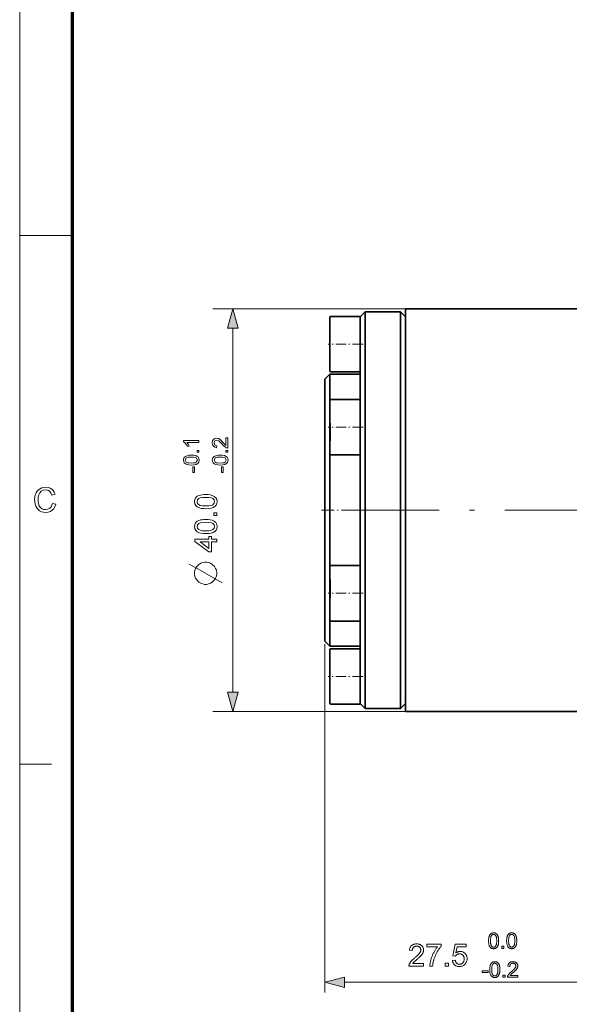
# Model space of a CAD drawing. Extents: x 8 to 406, y 8 to 280.
# Drawn here: x 8 to 62, y 68 to 165 of the extents above; entities that cross this region are included whole.
import ezdxf

# ---------------------------------------------------------------- set-up
doc = ezdxf.new("R2010")
doc.units = 0
doc.linetypes.add('DASHDOT', pattern=[18.5, 12, -3, 0.5, -3])

msp = doc.modelspace()

# ---------------------------------------------------------------- linework, layer by layer
at = {"color": 11, "lineweight": 13}
msp.add_line((7.5, 7.5), (7.5, 280.5), dxfattribs=at)
at = {"color": 150, "lineweight": 70}
msp.add_line((12.75, 12.75), (12.75, 275.25), dxfattribs=at)
at = {"color": 7, "lineweight": 13, "ltscale": 0.13125}
msp.add_line((7.5, 144), (12.75, 144), dxfattribs=at)
at = {"color": 7, "lineweight": 13, "ltscale": 0.478408}
for p, q in [((45.784, 136.714), (26.648, 136.714)), ((45.784, 96.714), (26.648, 96.714))]:
    msp.add_line(p, q, dxfattribs=at)
at = {"color": 7, "lineweight": 35, "ltscale": 0.0725}
for p, q in [((41.284, 135.964), (38.384, 135.964)), ((41.284, 130.464), (38.384, 130.464)), ((41.284, 127.714), (38.384, 127.714)), ((41.284, 122.214), (38.384, 122.214)), ((41.284, 111.214), (38.384, 111.214)), ((41.284, 105.714), (38.384, 105.714)), ((41.284, 102.964), (38.384, 102.964)), ((41.284, 97.464), (38.384, 97.464))]:
    msp.add_line(p, q, dxfattribs=at)
at = {"color": 7, "lineweight": 35, "ltscale": 0.017678}
for p, q in [((41.284, 135.914), (41.784, 136.414)), ((45.784, 135.914), (45.284, 136.414)), ((37.784, 129.714), (38.284, 130.214)), ((37.784, 103.714), (38.284, 103.214)), ((41.284, 97.514), (41.784, 97.014)), ((45.784, 97.514), (45.284, 97.014))]:
    msp.add_line(p, q, dxfattribs=at)
at = {"color": 7, "lineweight": 35, "ltscale": 0.06875}
for p, q in [((41.284, 135.964), (41.284, 133.214)), ((41.284, 133.214), (41.284, 130.464)), ((41.284, 102.964), (41.284, 100.214)), ((41.284, 100.214), (41.284, 97.464))]:
    msp.add_line(p, q, dxfattribs=at)
at = {"color": 7, "lineweight": 35}
for p, q in [((41.284, 107.509), (41.284, 135.914)), ((41.784, 107.27), (41.784, 136.414)), ((45.284, 107.27), (45.284, 136.414)), ((45.784, 107.126), (45.784, 136.714)), ((45.784, 107.509), (45.784, 135.914))]:
    msp.add_line(p, q, dxfattribs=at)
at = {"color": 7, "lineweight": 35, "ltscale": 0.0875}
for p, q in [((41.784, 136.414), (45.284, 136.414)), ((41.784, 97.014), (45.284, 97.014))]:
    msp.add_line(p, q, dxfattribs=at)
at = {"color": 7, "lineweight": 35, "ltscale": 0.4875}
for p, q in [((45.784, 136.714), (65.284, 136.714)), ((45.784, 96.714), (65.284, 96.714))]:
    msp.add_line(p, q, dxfattribs=at)
at = {"color": 7, "lineweight": 35, "ltscale": 0.06625}
for p, q in [((38.284, 135.864), (38.284, 133.214)), ((38.284, 133.214), (38.284, 130.564)), ((38.284, 102.864), (38.284, 100.214)), ((38.284, 100.214), (38.284, 97.564))]:
    msp.add_line(p, q, dxfattribs=at)
at = {"color": 7, "lineweight": 13, "ltscale": 0.06625}
for p, q in [((38.284, 135.864), (38.284, 133.214)), ((38.284, 100.214), (38.284, 97.564))]:
    msp.add_line(p, q, dxfattribs=at)
at = {"color": 7, "lineweight": 13}
for p, q in [((28.648, 98.646), (28.648, 134.782)), ((37.784, 103.414), (37.784, 68.842)), ((39.716, 69.842), (63.352, 69.842))]:
    msp.add_line(p, q, dxfattribs=at)
at = {"color": 7, "linetype": 'DASHDOT', "lineweight": 13, "ltscale": 0.087015}
for p, q in [((41.574, 133.214), (38.094, 133.214)), ((41.574, 124.964), (38.094, 124.964)), ((41.574, 108.464), (38.094, 108.464)), ((41.574, 100.214), (38.094, 100.214))]:
    msp.add_line(p, q, dxfattribs=at)
at = {"color": 7, "lineweight": 35, "ltscale": 0.499306}
msp.add_line((38.284, 110.242), (38.284, 130.214), dxfattribs=at)
at = {"color": 7, "lineweight": 35, "ltscale": 0.075}
for p, q in [((38.284, 130.214), (41.284, 130.214)), ((38.284, 103.214), (41.284, 103.214))]:
    msp.add_line(p, q, dxfattribs=at)
at = {"color": 7, "lineweight": 35, "ltscale": 0.480813}
msp.add_line((37.784, 110.482), (37.784, 129.714), dxfattribs=at)
at = {"color": 7, "lineweight": 35, "ltscale": 0.123624}
for p, q in [((38.284, 127.614), (38.284, 122.669)), ((38.284, 110.759), (38.284, 105.814))]:
    msp.add_line(p, q, dxfattribs=at)
at = {"color": 7, "lineweight": 35, "ltscale": 0.128289}
for p, q in [((41.284, 127.714), (41.284, 122.583)), ((41.284, 110.846), (41.284, 105.714))]:
    msp.add_line(p, q, dxfattribs=at)
at = {"color": 7, "lineweight": 13, "ltscale": 0.044175}
msp.add_line((38.326, 123.601), (38.338, 125.368), dxfattribs=at)
at = {"color": 7, "lineweight": 35, "ltscale": 0.008876}
for p, q in [((38.284, 122.669), (38.284, 122.314)), ((38.284, 111.114), (38.284, 110.759))]:
    msp.add_line(p, q, dxfattribs=at)
at = {"color": 7, "lineweight": 35, "ltscale": 0.009211}
for p, q in [((41.284, 122.583), (41.284, 122.214)), ((41.284, 111.214), (41.284, 110.846))]:
    msp.add_line(p, q, dxfattribs=at)
at = {"color": 7, "linetype": 'DASHDOT', "lineweight": 13, "ltscale": 0.105}
msp.add_line((37.434, 116.714), (41.634, 116.714), dxfattribs=at)
at = {"color": 7, "linetype": 'DASHDOT', "lineweight": 13}
msp.add_line((67.634, 116.714), (39.434, 116.714), dxfattribs=at)
at = {"color": 7, "lineweight": 35, "ltscale": 0.169187}
msp.add_line((37.784, 103.714), (37.784, 110.482), dxfattribs=at)
at = {"color": 7, "lineweight": 35, "ltscale": 0.175694}
msp.add_line((38.284, 103.214), (38.284, 110.242), dxfattribs=at)
at = {"color": 7, "lineweight": 13, "ltscale": 0.044174}
msp.add_line((38.338, 108.061), (38.326, 109.827), dxfattribs=at)
at = {"color": 7, "lineweight": 35, "ltscale": 0.249876}
for p, q in [((41.284, 97.514), (41.284, 107.509)), ((45.784, 97.514), (45.784, 107.509))]:
    msp.add_line(p, q, dxfattribs=at)
at = {"color": 7, "lineweight": 35, "ltscale": 0.256383}
for p, q in [((41.784, 97.014), (41.784, 107.27)), ((45.284, 97.014), (45.284, 107.27))]:
    msp.add_line(p, q, dxfattribs=at)
at = {"color": 7, "lineweight": 35, "ltscale": 0.260287}
msp.add_line((45.784, 96.714), (45.784, 107.126), dxfattribs=at)
at = {"color": 7, "lineweight": 13, "ltscale": 0.064977}
msp.add_line((38.284, 100.214), (38.284, 97.615), dxfattribs=at)
at = {"color": 7, "lineweight": 13, "ltscale": 0.07875}
msp.add_line((7.5, 91.5), (10.65, 91.5), dxfattribs=at)
at = {"color": 7, "lineweight": 13}
for points in [[(29.166, 134.782), (28.648, 136.714), (28.13, 134.782)], [(25.288, 123.641), (25.288, 123.448), (24.088, 123.448), (24.218, 123.266), (24.315, 123.063), (24.133, 123.063), (24.051, 123.215), (23.953, 123.346), (23.849, 123.449), (23.748, 123.517), (23.748, 123.641)], [(27.955, 123.898), (28.148, 123.898), (28.148, 122.892), (28.013, 122.913), (27.806, 123.031), (27.699, 123.132), (27.579, 123.271), (27.393, 123.477), (27.254, 123.601), (27.033, 123.684), (26.852, 123.605), (26.779, 123.401), (26.853, 123.187), (27.057, 123.106), (27.036, 122.914), (26.852, 122.96), (26.717, 123.061), (26.635, 123.211), (26.608, 123.405), (26.639, 123.6), (26.73, 123.749), (26.867, 123.844), (27.033, 123.876), (27.214, 123.842), (27.401, 123.727), (27.517, 123.619), (27.667, 123.452), (27.784, 123.312), (27.856, 123.231), (27.955, 123.143)], [(25.288, 122.464), (25.095, 122.464), (25.095, 122.657), (25.288, 122.657)], [(28.148, 122.464), (27.955, 122.464), (27.955, 122.657), (28.148, 122.657)], [(24.529, 121.203), (24.283, 121.216), (24.087, 121.258), (23.938, 121.326), (23.832, 121.421), (23.769, 121.544), (23.748, 121.694), (23.797, 121.913), (23.94, 122.064), (24.168, 122.152), (24.325, 122.178), (24.529, 122.186), (24.774, 122.173), (24.969, 122.132), (25.118, 122.064), (25.224, 121.969), (25.288, 121.846), (25.309, 121.694), (25.272, 121.5), (25.162, 121.352), (25.002, 121.269), (24.791, 121.219)], [(24.529, 121.395), (24.751, 121.405), (24.916, 121.433), (25.022, 121.481), (25.138, 121.694), (25.022, 121.908), (24.915, 121.956), (24.751, 121.984), (24.529, 121.994), (24.223, 121.973), (24.04, 121.91), (23.919, 121.692), (24.026, 121.485), (24.142, 121.435), (24.31, 121.405)], [(27.389, 121.203), (27.143, 121.216), (26.947, 121.258), (26.798, 121.326), (26.692, 121.421), (26.629, 121.544), (26.608, 121.694), (26.657, 121.913), (26.8, 122.064), (27.028, 122.152), (27.185, 122.178), (27.389, 122.186), (27.634, 122.173), (27.829, 122.132), (27.978, 122.064), (28.084, 121.969), (28.148, 121.846), (28.169, 121.694), (28.132, 121.5), (28.022, 121.352), (27.862, 121.269), (27.651, 121.219)], [(27.389, 121.395), (27.611, 121.405), (27.776, 121.433), (27.882, 121.481), (27.998, 121.694), (27.882, 121.908), (27.775, 121.956), (27.611, 121.984), (27.389, 121.994), (27.083, 121.973), (26.9, 121.91), (26.779, 121.692), (26.886, 121.485), (27.002, 121.435), (27.17, 121.405)], [(24.839, 120.454), (24.668, 120.454), (24.668, 121.031), (24.839, 121.031)], [(27.699, 120.454), (27.528, 120.454), (27.528, 121.031), (27.699, 121.031)], [(10.741, 117.387), (11.079, 117.306), (10.996, 117.065), (10.877, 116.865), (10.724, 116.706), (10.541, 116.592), (10.332, 116.523), (10.098, 116.5), (9.858, 116.517), (9.651, 116.57), (9.475, 116.659), (9.327, 116.781), (9.206, 116.935), (9.109, 117.12), (9.04, 117.326), (8.998, 117.542), (8.984, 117.768), (8.999, 118.009), (9.046, 118.229), (9.124, 118.427), (9.23, 118.6), (9.362, 118.742), (9.521, 118.854), (9.698, 118.935), (9.887, 118.984), (10.088, 119), (10.309, 118.98), (10.506, 118.918), (10.678, 118.816), (10.821, 118.677), (10.933, 118.504), (11.011, 118.298), (10.673, 118.224), (10.578, 118.452), (10.446, 118.609), (10.278, 118.7), (10.072, 118.73), (9.833, 118.696), (9.638, 118.596), (9.489, 118.439), (9.393, 118.236), (9.339, 118.006), (9.322, 117.77), (9.331, 117.572), (9.36, 117.392), (9.408, 117.229), (9.517, 117.028), (9.674, 116.884), (9.863, 116.799), (10.066, 116.77), (10.303, 116.809), (10.5, 116.926), (10.606, 117.046), (10.686, 117.2)], [(25.964, 116.863), (25.722, 116.871), (25.511, 116.898), (25.333, 116.941), (25.12, 117.039), (24.969, 117.175), (24.878, 117.35), (24.848, 117.565), (24.866, 117.73), (24.919, 117.877), (25.005, 118.001), (25.123, 118.094), (25.271, 118.164), (25.448, 118.22), (25.59, 118.247), (25.762, 118.263), (25.964, 118.268), (26.205, 118.26), (26.414, 118.234), (26.592, 118.19), (26.805, 118.093), (26.957, 117.957), (27.048, 117.782), (27.079, 117.565), (27.055, 117.373), (26.985, 117.209), (26.867, 117.076), (26.703, 116.983), (26.497, 116.916), (26.251, 116.876)], [(25.963, 117.138), (26.281, 117.151), (26.516, 117.193), (26.668, 117.261), (26.793, 117.399), (26.834, 117.565), (26.792, 117.732), (26.667, 117.87), (26.515, 117.938), (26.28, 117.98), (25.963, 117.993), (25.652, 117.98), (25.42, 117.94), (25.265, 117.874), (25.136, 117.736), (25.092, 117.563), (25.13, 117.398), (25.245, 117.266), (25.411, 117.195), (25.651, 117.152)], [(27.048, 116.19), (26.773, 116.19), (26.773, 116.465), (27.048, 116.465)], [(25.964, 114.388), (25.722, 114.396), (25.511, 114.423), (25.333, 114.466), (25.12, 114.564), (24.969, 114.7), (24.878, 114.875), (24.848, 115.09), (24.866, 115.255), (24.919, 115.402), (25.005, 115.526), (25.123, 115.619), (25.271, 115.689), (25.448, 115.745), (25.59, 115.772), (25.762, 115.788), (25.964, 115.793), (26.205, 115.785), (26.414, 115.759), (26.592, 115.715), (26.805, 115.618), (26.957, 115.482), (27.048, 115.307), (27.079, 115.09), (27.055, 114.898), (26.985, 114.734), (26.867, 114.601), (26.703, 114.508), (26.497, 114.441), (26.251, 114.401)], [(25.963, 114.663), (26.281, 114.676), (26.516, 114.718), (26.668, 114.786), (26.793, 114.924), (26.834, 115.09), (26.792, 115.257), (26.667, 115.395), (26.515, 115.463), (26.28, 115.505), (25.963, 115.518), (25.652, 115.505), (25.42, 115.465), (25.265, 115.399), (25.136, 115.261), (25.092, 115.088), (25.13, 114.923), (25.245, 114.791), (25.411, 114.72), (25.651, 114.677)], [(27.048, 113.563), (26.529, 113.563), (26.529, 112.585), (26.254, 112.585), (24.879, 113.624), (24.879, 113.838), (26.254, 113.838), (26.254, 114.113), (26.529, 114.113), (26.529, 113.838), (27.048, 113.838)], [(26.254, 113.563), (25.405, 113.563), (26.254, 112.922)], [(24.848, 110.564), (24.848, 110.344), (24.885, 110.161), (24.958, 109.978), (25.068, 109.794), (25.288, 109.574), (25.471, 109.464), (25.655, 109.391), (25.838, 109.354), (26.058, 109.354), (26.241, 109.391), (26.425, 109.464), (26.608, 109.574), (26.828, 109.794), (26.938, 109.978), (27.011, 110.161), (27.048, 110.344), (27.048, 110.564), (27.011, 110.748), (26.938, 110.931), (26.828, 111.114), (26.608, 111.334), (26.425, 111.444), (26.241, 111.518), (26.058, 111.554), (25.838, 111.554), (25.655, 111.518), (25.471, 111.444), (25.288, 111.334), (25.068, 111.114), (24.958, 110.931), (24.885, 110.748)], [(28.13, 98.646), (28.648, 96.714), (29.166, 98.646)], [(54.019, 73.961), (54.019, 74.015), (54.021, 74.066), (54.024, 74.115), (54.028, 74.163), (54.033, 74.208), (54.039, 74.251), (54.046, 74.291), (54.055, 74.33), (54.064, 74.366), (54.075, 74.401), (54.087, 74.433), (54.099, 74.464), (54.113, 74.494), (54.128, 74.522), (54.145, 74.548), (54.162, 74.573), (54.18, 74.597), (54.2, 74.618), (54.22, 74.639), (54.242, 74.658), (54.265, 74.675), (54.288, 74.69), (54.313, 74.704), (54.34, 74.715), (54.367, 74.725), (54.395, 74.733), (54.425, 74.74), (54.456, 74.744), (54.488, 74.747), (54.521, 74.748), (54.545, 74.747), (54.569, 74.746), (54.592, 74.743), (54.615, 74.74), (54.637, 74.735), (54.659, 74.73), (54.679, 74.724), (54.7, 74.716), (54.719, 74.708), (54.738, 74.698), (54.757, 74.688), (54.774, 74.676), (54.791, 74.664), (54.808, 74.651), (54.824, 74.637), (54.839, 74.622), (54.853, 74.607), (54.867, 74.59), (54.88, 74.573), (54.893, 74.554), (54.905, 74.535), (54.916, 74.515), (54.927, 74.494), (54.937, 74.472), (54.947, 74.45), (54.956, 74.427), (54.965, 74.402), (54.973, 74.377), (54.981, 74.352), (54.988, 74.325), (54.995, 74.297), (55.001, 74.267), (55.006, 74.236), (55.01, 74.202), (55.014, 74.167), (55.017, 74.129), (55.02, 74.09), (55.021, 74.049), (55.022, 74.006), (55.023, 73.961), (55.022, 73.908), (55.021, 73.857), (55.018, 73.808), (55.014, 73.761), (55.009, 73.716), (55.003, 73.674), (54.996, 73.633), (54.987, 73.594), (54.978, 73.558), (54.967, 73.524), (54.955, 73.491), (54.943, 73.46), (54.929, 73.431), (54.914, 73.403), (54.898, 73.376), (54.881, 73.351), (54.862, 73.328), (54.843, 73.306), (54.822, 73.285), (54.801, 73.266), (54.778, 73.249), (54.754, 73.234), (54.729, 73.22), (54.703, 73.208), (54.675, 73.198), (54.647, 73.19), (54.617, 73.184), (54.586, 73.179), (54.554, 73.176), (54.521, 73.175), (54.477, 73.177), (54.435, 73.182), (54.396, 73.19), (54.358, 73.201), (54.322, 73.215), (54.288, 73.233), (54.256, 73.254), (54.226, 73.278), (54.197, 73.305), (54.171, 73.335), (54.142, 73.376), (54.116, 73.422), (54.093, 73.472), (54.073, 73.528), (54.057, 73.588), (54.043, 73.653), (54.032, 73.723), (54.025, 73.797), (54.02, 73.877)], [(54.213, 73.961), (54.214, 73.888), (54.216, 73.82), (54.221, 73.756), (54.227, 73.698), (54.235, 73.645), (54.245, 73.597), (54.256, 73.555), (54.27, 73.517), (54.285, 73.484), (54.302, 73.456), (54.32, 73.433), (54.339, 73.411), (54.359, 73.392), (54.379, 73.376), (54.401, 73.362), (54.423, 73.351), (54.446, 73.342), (54.47, 73.336), (54.495, 73.332), (54.521, 73.331), (54.546, 73.332), (54.571, 73.336), (54.595, 73.342), (54.618, 73.351), (54.641, 73.362), (54.662, 73.376), (54.683, 73.393), (54.703, 73.412), (54.722, 73.433), (54.74, 73.457), (54.757, 73.485), (54.772, 73.517), (54.785, 73.555), (54.797, 73.598), (54.806, 73.646), (54.814, 73.699), (54.821, 73.757), (54.825, 73.82), (54.828, 73.888), (54.829, 73.961), (54.828, 74.035), (54.825, 74.103), (54.821, 74.166), (54.814, 74.225), (54.806, 74.278), (54.797, 74.326), (54.785, 74.368), (54.772, 74.406), (54.757, 74.439), (54.74, 74.466), (54.722, 74.49), (54.702, 74.511), (54.683, 74.53), (54.662, 74.546), (54.64, 74.56), (54.618, 74.571), (54.594, 74.58), (54.57, 74.586), (54.545, 74.59), (54.519, 74.591), (54.493, 74.59), (54.469, 74.587), (54.445, 74.582), (54.423, 74.574), (54.401, 74.564), (54.381, 74.552), (54.362, 74.537), (54.344, 74.521), (54.327, 74.502), (54.311, 74.481), (54.292, 74.451), (54.275, 74.415), (54.261, 74.375), (54.248, 74.33), (54.237, 74.281), (54.229, 74.226), (54.222, 74.167), (54.217, 74.103), (54.214, 74.035)], [(55.813, 73.961), (55.813, 74.015), (55.815, 74.066), (55.818, 74.115), (55.822, 74.163), (55.827, 74.208), (55.833, 74.251), (55.84, 74.291), (55.849, 74.33), (55.858, 74.366), (55.869, 74.401), (55.881, 74.433), (55.894, 74.464), (55.908, 74.494), (55.923, 74.522), (55.939, 74.548), (55.956, 74.573), (55.974, 74.597), (55.994, 74.618), (56.014, 74.639), (56.036, 74.658), (56.059, 74.675), (56.083, 74.69), (56.108, 74.704), (56.134, 74.715), (56.161, 74.725), (56.19, 74.733), (56.219, 74.74), (56.25, 74.744), (56.282, 74.747), (56.315, 74.748), (56.339, 74.747), (56.363, 74.746), (56.387, 74.743), (56.409, 74.74), (56.431, 74.735), (56.453, 74.73), (56.474, 74.724), (56.494, 74.716), (56.513, 74.708), (56.532, 74.698), (56.551, 74.688), (56.568, 74.676), (56.586, 74.664), (56.602, 74.651), (56.618, 74.637), (56.633, 74.622), (56.647, 74.607), (56.661, 74.59), (56.674, 74.573), (56.687, 74.554), (56.699, 74.535), (56.71, 74.515), (56.721, 74.494), (56.731, 74.472), (56.741, 74.45), (56.75, 74.427), (56.759, 74.402), (56.767, 74.377), (56.775, 74.352), (56.782, 74.325), (56.789, 74.297), (56.795, 74.267), (56.8, 74.236), (56.805, 74.202), (56.808, 74.167), (56.812, 74.129), (56.814, 74.09), (56.816, 74.049), (56.817, 74.006), (56.817, 73.961), (56.817, 73.908), (56.815, 73.857), (56.812, 73.808), (56.808, 73.761), (56.803, 73.716), (56.797, 73.674), (56.79, 73.633), (56.781, 73.594), (56.772, 73.558), (56.761, 73.524), (56.75, 73.491), (56.737, 73.46), (56.723, 73.431), (56.708, 73.403), (56.692, 73.376), (56.675, 73.351), (56.656, 73.328), (56.637, 73.306), (56.617, 73.285), (56.595, 73.266), (56.572, 73.249), (56.548, 73.234), (56.523, 73.22), (56.497, 73.208), (56.469, 73.198), (56.441, 73.19), (56.411, 73.184), (56.38, 73.179), (56.348, 73.176), (56.315, 73.175), (56.271, 73.177), (56.23, 73.182), (56.19, 73.19), (56.152, 73.201), (56.116, 73.215), (56.082, 73.233), (56.05, 73.254), (56.02, 73.278), (55.992, 73.305), (55.965, 73.335), (55.936, 73.376), (55.91, 73.422), (55.887, 73.472), (55.868, 73.528), (55.851, 73.588), (55.837, 73.653), (55.827, 73.723), (55.819, 73.797), (55.814, 73.877)], [(56.007, 73.961), (56.008, 73.888), (56.011, 73.82), (56.015, 73.756), (56.021, 73.698), (56.029, 73.645), (56.039, 73.597), (56.051, 73.555), (56.064, 73.517), (56.079, 73.484), (56.096, 73.456), (56.114, 73.433), (56.133, 73.411), (56.153, 73.392), (56.174, 73.376), (56.195, 73.362), (56.217, 73.351), (56.241, 73.342), (56.264, 73.336), (56.289, 73.332), (56.315, 73.331), (56.341, 73.332), (56.365, 73.336), (56.389, 73.342), (56.413, 73.351), (56.435, 73.362), (56.456, 73.376), (56.477, 73.393), (56.497, 73.412), (56.516, 73.433), (56.534, 73.457), (56.551, 73.485), (56.566, 73.517), (56.579, 73.555), (56.591, 73.598), (56.601, 73.646), (56.609, 73.699), (56.615, 73.757), (56.619, 73.82), (56.622, 73.888), (56.623, 73.961), (56.622, 74.035), (56.619, 74.103), (56.615, 74.166), (56.609, 74.225), (56.601, 74.278), (56.591, 74.326), (56.579, 74.368), (56.566, 74.406), (56.551, 74.439), (56.534, 74.466), (56.516, 74.49), (56.497, 74.511), (56.477, 74.53), (56.456, 74.546), (56.434, 74.56), (56.412, 74.571), (56.388, 74.58), (56.364, 74.586), (56.339, 74.59), (56.313, 74.591), (56.287, 74.59), (56.263, 74.587), (56.239, 74.582), (56.217, 74.574), (56.196, 74.564), (56.175, 74.552), (56.156, 74.537), (56.138, 74.521), (56.121, 74.502), (56.105, 74.481), (56.086, 74.451), (56.07, 74.415), (56.055, 74.375), (56.042, 74.33), (56.032, 74.281), (56.023, 74.226), (56.016, 74.167), (56.011, 74.103), (56.008, 74.035)], [(47.577, 71.701), (47.577, 71.442), (46.123, 71.442), (46.123, 71.461), (46.123, 71.48), (46.124, 71.499), (46.127, 71.518), (46.129, 71.537), (46.133, 71.556), (46.137, 71.575), (46.142, 71.593), (46.148, 71.611), (46.154, 71.629), (46.166, 71.659), (46.179, 71.688), (46.194, 71.718), (46.21, 71.747), (46.227, 71.777), (46.245, 71.806), (46.265, 71.835), (46.286, 71.864), (46.308, 71.893), (46.332, 71.922), (46.358, 71.951), (46.386, 71.981), (46.415, 72.012), (46.447, 72.044), (46.482, 72.077), (46.518, 72.111), (46.557, 72.146), (46.598, 72.181), (46.641, 72.218), (46.686, 72.255), (46.755, 72.313), (46.82, 72.368), (46.88, 72.42), (46.935, 72.471), (46.986, 72.519), (47.032, 72.564), (47.074, 72.607), (47.111, 72.647), (47.143, 72.685), (47.17, 72.721), (47.194, 72.755), (47.216, 72.789), (47.235, 72.822), (47.251, 72.855), (47.265, 72.888), (47.276, 72.92), (47.285, 72.952), (47.291, 72.984), (47.295, 73.015), (47.296, 73.046), (47.295, 73.077), (47.292, 73.108), (47.286, 73.138), (47.278, 73.166), (47.268, 73.194), (47.255, 73.22), (47.24, 73.246), (47.223, 73.271), (47.203, 73.294), (47.182, 73.317), (47.158, 73.338), (47.133, 73.356), (47.106, 73.373), (47.079, 73.387), (47.049, 73.399), (47.019, 73.409), (46.987, 73.417), (46.953, 73.423), (46.918, 73.426), (46.882, 73.427), (46.844, 73.426), (46.807, 73.422), (46.772, 73.417), (46.739, 73.408), (46.707, 73.398), (46.676, 73.385), (46.647, 73.37), (46.62, 73.352), (46.594, 73.332), (46.57, 73.31), (46.548, 73.286), (46.528, 73.26), (46.51, 73.232), (46.495, 73.202), (46.482, 73.17), (46.471, 73.137), (46.463, 73.102), (46.457, 73.065), (46.453, 73.026), (46.452, 72.986), (46.174, 73.014), (46.181, 73.075), (46.192, 73.133), (46.205, 73.187), (46.222, 73.239), (46.242, 73.288), (46.265, 73.334), (46.291, 73.377), (46.32, 73.417), (46.353, 73.454), (46.389, 73.488), (46.427, 73.519), (46.468, 73.546), (46.512, 73.571), (46.558, 73.592), (46.606, 73.61), (46.658, 73.625), (46.712, 73.636), (46.768, 73.644), (46.827, 73.649), (46.888, 73.651), (46.95, 73.649), (47.01, 73.644), (47.066, 73.635), (47.12, 73.623), (47.172, 73.607), (47.221, 73.587), (47.267, 73.565), (47.31, 73.538), (47.351, 73.508), (47.389, 73.475), (47.425, 73.439), (47.456, 73.401), (47.484, 73.362), (47.508, 73.321), (47.528, 73.278), (47.545, 73.234), (47.557, 73.188), (47.567, 73.14), (47.572, 73.091), (47.574, 73.04), (47.574, 73.014), (47.572, 72.987), (47.569, 72.961), (47.565, 72.935), (47.561, 72.909), (47.555, 72.883), (47.548, 72.857), (47.539, 72.831), (47.53, 72.806), (47.52, 72.78), (47.509, 72.755), (47.496, 72.729), (47.481, 72.703), (47.465, 72.676), (47.448, 72.649), (47.43, 72.622), (47.409, 72.595), (47.388, 72.568), (47.365, 72.54), (47.341, 72.512), (47.314, 72.482), (47.284, 72.451), (47.251, 72.418), (47.214, 72.382), (47.174, 72.344), (47.131, 72.305), (47.084, 72.263), (47.034, 72.219), (46.981, 72.173), (46.924, 72.124), (46.877, 72.085), (46.834, 72.048), (46.794, 72.014), (46.758, 71.982), (46.725, 71.953), (46.695, 71.927), (46.669, 71.903), (46.647, 71.882), (46.628, 71.863), (46.612, 71.848), (46.599, 71.833), (46.585, 71.818), (46.573, 71.804), (46.561, 71.789), (46.549, 71.775), (46.538, 71.76), (46.527, 71.745), (46.517, 71.731), (46.507, 71.716), (46.498, 71.701)], [(47.885, 73.354), (47.885, 73.613), (49.309, 73.613), (49.309, 73.403), (49.267, 73.357), (49.225, 73.308), (49.183, 73.256), (49.141, 73.201), (49.1, 73.143), (49.058, 73.082), (49.017, 73.018), (48.975, 72.951), (48.934, 72.881), (48.892, 72.809), (48.852, 72.734), (48.814, 72.66), (48.777, 72.584), (48.742, 72.509), (48.71, 72.433), (48.679, 72.356), (48.649, 72.28), (48.622, 72.202), (48.597, 72.125), (48.574, 72.046), (48.558, 71.991), (48.543, 71.934), (48.53, 71.876), (48.518, 71.817), (48.507, 71.757), (48.497, 71.696), (48.489, 71.634), (48.481, 71.571), (48.475, 71.507), (48.47, 71.442), (48.192, 71.442), (48.194, 71.495), (48.198, 71.55), (48.203, 71.607), (48.211, 71.667), (48.22, 71.728), (48.231, 71.792), (48.244, 71.858), (48.259, 71.926), (48.276, 71.996), (48.294, 72.069), (48.315, 72.142), (48.337, 72.215), (48.361, 72.287), (48.386, 72.359), (48.413, 72.43), (48.442, 72.501), (48.472, 72.571), (48.505, 72.64), (48.539, 72.709), (48.574, 72.778), (48.611, 72.845), (48.648, 72.91), (48.686, 72.973), (48.724, 73.034), (48.762, 73.093), (48.801, 73.149), (48.841, 73.203), (48.881, 73.256), (48.921, 73.306), (48.962, 73.354)], [(50.43, 72.018), (50.713, 72.042), (50.721, 72.002), (50.729, 71.963), (50.74, 71.927), (50.752, 71.893), (50.766, 71.861), (50.781, 71.83), (50.798, 71.802), (50.817, 71.776), (50.838, 71.752), (50.86, 71.731), (50.883, 71.711), (50.908, 71.693), (50.933, 71.677), (50.959, 71.664), (50.986, 71.652), (51.015, 71.643), (51.044, 71.636), (51.074, 71.63), (51.105, 71.627), (51.137, 71.626), (51.175, 71.628), (51.212, 71.632), (51.248, 71.639), (51.283, 71.65), (51.317, 71.663), (51.349, 71.679), (51.38, 71.698), (51.41, 71.72), (51.439, 71.745), (51.467, 71.773), (51.492, 71.804), (51.515, 71.836), (51.536, 71.87), (51.553, 71.906), (51.568, 71.944), (51.58, 71.984), (51.59, 72.026), (51.596, 72.07), (51.601, 72.116), (51.602, 72.163), (51.601, 72.209), (51.597, 72.252), (51.59, 72.293), (51.581, 72.333), (51.569, 72.37), (51.555, 72.406), (51.538, 72.439), (51.519, 72.471), (51.497, 72.5), (51.472, 72.528), (51.445, 72.554), (51.417, 72.576), (51.387, 72.596), (51.355, 72.614), (51.322, 72.628), (51.287, 72.64), (51.251, 72.65), (51.213, 72.656), (51.173, 72.66), (51.132, 72.662), (51.106, 72.661), (51.081, 72.659), (51.056, 72.656), (51.032, 72.652), (51.008, 72.647), (50.985, 72.64), (50.962, 72.633), (50.94, 72.624), (50.918, 72.614), (50.897, 72.602), (50.876, 72.59), (50.856, 72.577), (50.838, 72.564), (50.82, 72.549), (50.803, 72.534), (50.787, 72.519), (50.772, 72.502), (50.757, 72.485), (50.744, 72.467), (50.731, 72.449), (50.478, 72.482), (50.691, 73.612), (51.785, 73.612), (51.785, 73.354), (50.907, 73.354), (50.789, 72.762), (50.828, 72.788), (50.869, 72.812), (50.909, 72.833), (50.95, 72.851), (50.991, 72.866), (51.033, 72.878), (51.075, 72.888), (51.118, 72.895), (51.161, 72.899), (51.204, 72.9), (51.261, 72.898), (51.316, 72.892), (51.369, 72.882), (51.42, 72.868), (51.47, 72.85), (51.518, 72.828), (51.563, 72.803), (51.608, 72.773), (51.65, 72.739), (51.69, 72.701), (51.728, 72.66), (51.762, 72.616), (51.791, 72.571), (51.817, 72.523), (51.839, 72.473), (51.857, 72.42), (51.871, 72.365), (51.881, 72.308), (51.887, 72.249), (51.889, 72.187), (51.887, 72.129), (51.882, 72.071), (51.873, 72.016), (51.861, 71.962), (51.845, 71.909), (51.826, 71.858), (51.803, 71.809), (51.777, 71.762), (51.748, 71.716), (51.714, 71.671), (51.671, 71.62), (51.624, 71.575), (51.574, 71.535), (51.52, 71.5), (51.464, 71.471), (51.405, 71.447), (51.342, 71.428), (51.277, 71.415), (51.208, 71.407), (51.137, 71.404), (51.078, 71.406), (51.021, 71.411), (50.967, 71.419), (50.914, 71.431), (50.864, 71.446), (50.816, 71.465), (50.771, 71.486), (50.727, 71.512), (50.686, 71.54), (50.647, 71.572), (50.61, 71.607), (50.577, 71.644), (50.547, 71.683), (50.521, 71.724), (50.498, 71.768), (50.478, 71.813), (50.461, 71.861), (50.447, 71.911), (50.437, 71.963)], [(55.321, 73.202), (55.321, 73.417), (55.537, 73.417), (55.537, 73.202)], [(49.728, 71.442), (49.728, 71.749), (50.035, 71.749), (50.035, 71.442)], [(54.137, 71.101), (54.138, 71.155), (54.14, 71.206), (54.142, 71.255), (54.146, 71.303), (54.151, 71.348), (54.158, 71.391), (54.165, 71.431), (54.173, 71.47), (54.183, 71.506), (54.193, 71.541), (54.205, 71.573), (54.218, 71.604), (54.232, 71.634), (54.247, 71.662), (54.263, 71.688), (54.281, 71.713), (54.299, 71.737), (54.318, 71.758), (54.339, 71.779), (54.361, 71.798), (54.383, 71.815), (54.407, 71.83), (54.432, 71.844), (54.458, 71.855), (54.486, 71.865), (54.514, 71.873), (54.544, 71.88), (54.574, 71.884), (54.606, 71.887), (54.639, 71.888), (54.664, 71.887), (54.688, 71.886), (54.711, 71.883), (54.734, 71.88), (54.756, 71.875), (54.777, 71.87), (54.798, 71.864), (54.818, 71.856), (54.838, 71.848), (54.857, 71.838), (54.875, 71.828), (54.893, 71.816), (54.91, 71.804), (54.926, 71.791), (54.942, 71.777), (54.957, 71.762), (54.972, 71.747), (54.986, 71.73), (54.999, 71.713), (55.011, 71.694), (55.023, 71.675), (55.035, 71.655), (55.045, 71.634), (55.056, 71.612), (55.066, 71.59), (55.075, 71.567), (55.084, 71.542), (55.092, 71.517), (55.1, 71.492), (55.107, 71.465), (55.113, 71.437), (55.119, 71.407), (55.125, 71.376), (55.129, 71.342), (55.133, 71.307), (55.136, 71.269), (55.138, 71.23), (55.14, 71.189), (55.141, 71.146), (55.142, 71.101), (55.141, 71.048), (55.139, 70.997), (55.137, 70.948), (55.133, 70.901), (55.128, 70.856), (55.122, 70.814), (55.114, 70.773), (55.106, 70.734), (55.096, 70.698), (55.086, 70.664), (55.074, 70.631), (55.061, 70.6), (55.048, 70.571), (55.033, 70.543), (55.016, 70.516), (54.999, 70.491), (54.981, 70.468), (54.962, 70.446), (54.941, 70.425), (54.919, 70.406), (54.897, 70.389), (54.873, 70.374), (54.848, 70.36), (54.821, 70.348), (54.794, 70.338), (54.765, 70.33), (54.736, 70.324), (54.705, 70.319), (54.673, 70.316), (54.639, 70.315), (54.596, 70.317), (54.554, 70.322), (54.514, 70.33), (54.477, 70.341), (54.441, 70.355), (54.407, 70.373), (54.374, 70.394), (54.344, 70.418), (54.316, 70.445), (54.29, 70.475), (54.261, 70.516), (54.235, 70.562), (54.212, 70.612), (54.192, 70.668), (54.175, 70.728), (54.162, 70.793), (54.151, 70.863), (54.143, 70.937), (54.139, 71.017)], [(54.332, 71.101), (54.333, 71.028), (54.335, 70.96), (54.34, 70.896), (54.346, 70.838), (54.354, 70.785), (54.364, 70.737), (54.375, 70.695), (54.388, 70.657), (54.404, 70.624), (54.42, 70.596), (54.439, 70.573), (54.458, 70.551), (54.477, 70.532), (54.498, 70.516), (54.52, 70.502), (54.542, 70.491), (54.565, 70.482), (54.589, 70.476), (54.614, 70.472), (54.639, 70.471), (54.665, 70.472), (54.69, 70.476), (54.714, 70.482), (54.737, 70.491), (54.759, 70.502), (54.781, 70.516), (54.801, 70.533), (54.821, 70.552), (54.84, 70.573), (54.858, 70.597), (54.875, 70.625), (54.89, 70.657), (54.904, 70.695), (54.915, 70.738), (54.925, 70.786), (54.933, 70.839), (54.939, 70.897), (54.944, 70.96), (54.946, 71.028), (54.947, 71.101), (54.946, 71.175), (54.944, 71.243), (54.939, 71.306), (54.933, 71.365), (54.925, 71.418), (54.915, 71.466), (54.904, 71.508), (54.89, 71.546), (54.875, 71.579), (54.858, 71.606), (54.84, 71.63), (54.821, 71.651), (54.801, 71.67), (54.78, 71.686), (54.759, 71.7), (54.736, 71.711), (54.713, 71.72), (54.689, 71.726), (54.663, 71.73), (54.637, 71.731), (54.612, 71.73), (54.587, 71.727), (54.564, 71.722), (54.542, 71.714), (54.52, 71.704), (54.5, 71.692), (54.481, 71.677), (54.463, 71.661), (54.445, 71.642), (54.429, 71.621), (54.411, 71.591), (54.394, 71.555), (54.38, 71.515), (54.367, 71.47), (54.356, 71.421), (54.347, 71.366), (54.34, 71.307), (54.336, 71.243), (54.333, 71.175)], [(56.925, 70.523), (56.925, 70.342), (55.907, 70.342), (55.907, 70.355), (55.908, 70.369), (55.908, 70.382), (55.91, 70.395), (55.912, 70.409), (55.914, 70.422), (55.917, 70.435), (55.921, 70.448), (55.925, 70.46), (55.929, 70.473), (55.938, 70.494), (55.947, 70.514), (55.957, 70.535), (55.968, 70.556), (55.98, 70.576), (55.993, 70.597), (56.007, 70.617), (56.022, 70.637), (56.037, 70.658), (56.054, 70.678), (56.072, 70.698), (56.091, 70.719), (56.112, 70.741), (56.135, 70.764), (56.159, 70.787), (56.184, 70.81), (56.211, 70.834), (56.24, 70.859), (56.27, 70.885), (56.301, 70.911), (56.35, 70.951), (56.395, 70.99), (56.437, 71.027), (56.476, 71.062), (56.512, 71.095), (56.544, 71.127), (56.573, 71.157), (56.599, 71.186), (56.621, 71.212), (56.641, 71.237), (56.657, 71.261), (56.672, 71.285), (56.686, 71.308), (56.697, 71.331), (56.707, 71.354), (56.715, 71.377), (56.721, 71.399), (56.725, 71.421), (56.728, 71.443), (56.729, 71.465), (56.728, 71.487), (56.726, 71.508), (56.722, 71.529), (56.716, 71.549), (56.709, 71.568), (56.7, 71.587), (56.689, 71.605), (56.677, 71.622), (56.664, 71.638), (56.648, 71.654), (56.632, 71.669), (56.614, 71.682), (56.596, 71.694), (56.576, 71.704), (56.556, 71.712), (56.534, 71.719), (56.512, 71.724), (56.489, 71.728), (56.464, 71.731), (56.439, 71.731), (56.412, 71.731), (56.386, 71.728), (56.362, 71.724), (56.338, 71.718), (56.316, 71.711), (56.295, 71.702), (56.274, 71.691), (56.255, 71.679), (56.237, 71.665), (56.22, 71.649), (56.205, 71.632), (56.191, 71.614), (56.179, 71.595), (56.168, 71.574), (56.159, 71.552), (56.151, 71.528), (56.145, 71.504), (56.141, 71.478), (56.138, 71.451), (56.137, 71.423), (55.943, 71.443), (55.948, 71.485), (55.955, 71.525), (55.965, 71.564), (55.977, 71.6), (55.991, 71.634), (56.007, 71.666), (56.025, 71.696), (56.046, 71.724), (56.068, 71.75), (56.093, 71.774), (56.12, 71.796), (56.149, 71.815), (56.179, 71.832), (56.212, 71.847), (56.246, 71.859), (56.282, 71.87), (56.319, 71.878), (56.359, 71.883), (56.4, 71.887), (56.443, 71.888), (56.486, 71.887), (56.528, 71.883), (56.568, 71.877), (56.606, 71.868), (56.642, 71.857), (56.676, 71.844), (56.708, 71.828), (56.739, 71.809), (56.767, 71.788), (56.794, 71.765), (56.819, 71.74), (56.84, 71.714), (56.86, 71.686), (56.877, 71.657), (56.891, 71.627), (56.902, 71.596), (56.912, 71.564), (56.918, 71.531), (56.922, 71.496), (56.923, 71.46), (56.923, 71.442), (56.922, 71.424), (56.92, 71.405), (56.917, 71.387), (56.914, 71.369), (56.91, 71.351), (56.905, 71.333), (56.899, 71.315), (56.893, 71.297), (56.885, 71.279), (56.877, 71.261), (56.868, 71.243), (56.858, 71.224), (56.847, 71.206), (56.835, 71.187), (56.822, 71.168), (56.808, 71.149), (56.793, 71.13), (56.777, 71.11), (56.76, 71.091), (56.741, 71.07), (56.72, 71.048), (56.697, 71.025), (56.671, 71), (56.643, 70.974), (56.613, 70.946), (56.58, 70.916), (56.545, 70.886), (56.508, 70.853), (56.468, 70.82), (56.435, 70.792), (56.405, 70.766), (56.377, 70.742), (56.352, 70.72), (56.329, 70.7), (56.308, 70.681), (56.29, 70.665), (56.274, 70.65), (56.261, 70.637), (56.25, 70.626), (56.24, 70.616), (56.231, 70.605), (56.222, 70.595), (56.214, 70.585), (56.206, 70.575), (56.198, 70.564), (56.19, 70.554), (56.183, 70.544), (56.176, 70.534), (56.17, 70.523)], [(53.4, 70.804), (53.4, 70.994), (53.981, 70.994), (53.981, 70.804)], [(55.44, 70.342), (55.44, 70.557), (55.655, 70.557), (55.655, 70.342)], [(39.716, 70.359), (37.784, 69.842), (39.716, 69.324)]]:
    msp.add_lwpolyline(points, close=True, dxfattribs=at)
msp.add_lwpolyline([(27.598, 109.501), (25.398, 110.748), (24.298, 111.371)], dxfattribs=at)
at = {"color": 7, "lineweight": 35}
for centre, start, end in [((38.385, 135.864), 90.19011, 179.85757), ((38.385, 130.565), 180.14243, 269.80989), ((38.385, 127.614), 90.19007, 179.85761), ((38.385, 122.315), 180.14239, 269.80993), ((38.385, 111.114), 90.19007, 179.85761), ((38.385, 105.815), 180.14239, 269.80993), ((38.385, 102.864), 90.19011, 179.85757), ((38.385, 97.565), 180.14243, 269.80989)]:
    msp.add_arc(centre, 0.1, start, end, dxfattribs=at)
at = {"color": 7, "lineweight": 13}
for points in [[(29.166, 134.782), (28.648, 136.714), (29.166, 134.782), (28.13, 134.782)], [(28.13, 98.646), (28.648, 96.714), (28.13, 98.646), (29.166, 98.646)], [(39.716, 70.359), (37.784, 69.842), (39.716, 70.359), (39.716, 69.324)]]:
    msp.add_solid(points, dxfattribs=at)

doc.saveas('drawing.dxf')
